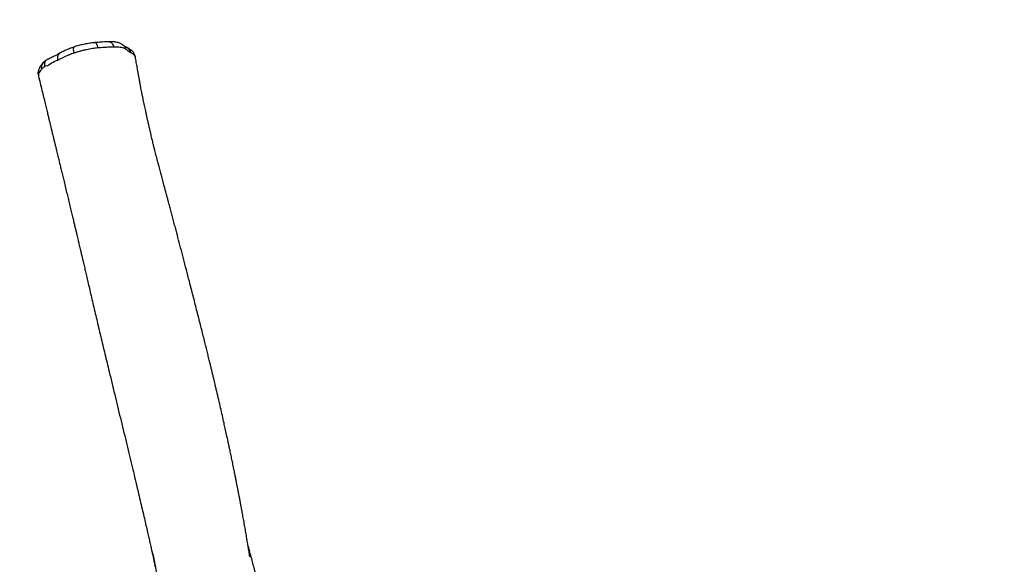
# Model space of a CAD drawing. Units: inches. Extents: x 15 to 785, y -70 to 510.
# Drawn here: x 164 to 335, y 268 to 362 of the extents above; entities that cross this region are included whole.
import ezdxf

# ---------------------------------------------------------------- set-up
doc = ezdxf.new("R2010")
doc.units = ezdxf.units.IN
doc.header["$MEASUREMENT"] = 0
doc.layers.add('VP-EQ', color=7, linetype='Continuous', true_color=0x8a3492)

# ---------------------------------------------------------------- blocks, each defined once
blk = doc.blocks.new('1273')
at = {"color": 7, "linetype": 'Continuous', "lineweight": 25}
for p, q in [((412.89, 673.5), (412.88, 673.5)), ((410.79, 671.35), (410.82, 671.39)), ((416.13, 656.71), (416.15, 656.72))]:
    blk.add_line(p, q, dxfattribs=at)
at = {"color": 7, "linetype": 'Continuous', "lineweight": 25, "flags": 128}
for points in [[(412.88, 673.5), (412.74, 673.46), (412.51, 673.3), (412.3, 673.02), (412.2, 672.81), (412.2, 672.81), (412.2, 672.81)], [(410.22, 669.04), (410.23, 669.1), (410.27, 669.21), (410.34, 669.32), (410.45, 669.43), (410.58, 669.52), (410.75, 669.61), (410.94, 669.68), (411.15, 669.73)], [(410.37, 666.48), (410.37, 666.54), (410.41, 666.62), (410.48, 666.69), (410.59, 666.77), (410.73, 666.84), (410.89, 666.9), (411.08, 666.96), (411.28, 667.02)], [(411.13, 662.89), (411.15, 662.84), (411.22, 662.8), (411.32, 662.76), (411.45, 662.74), (411.61, 662.74), (411.79, 662.75), (411.99, 662.78), (412.2, 662.82)], [(412.22, 660.36), (412.24, 660.33), (412.34, 660.21), (412.47, 660.11), (412.63, 660.04), (412.81, 660), (413.01, 659.98), (413.22, 659.99), (413.44, 660.03)], [(413.38, 658.12), (413.4, 658.1), (413.49, 657.98), (413.61, 657.88), (413.76, 657.81), (413.93, 657.76), (414.12, 657.74), (414.33, 657.74), (414.54, 657.77)], [(415.94, 656.69), (415.71, 656.65), (415.51, 656.66)]]:
    blk.add_lwpolyline(points, dxfattribs=at)
at = {"color": 7, "linetype": 'Continuous', "lineweight": 25}
for centre, radius, start, end in [((412.35, 671.49), 1.24, 99.0324, 154.2365), ((411.82, 670.58), 1.29, 104.3194, 141.4393), ((414.67, 658.42), 1.22, 226.5029, 285.397)]:
    blk.add_arc(centre, radius, start, end, dxfattribs=at)
for points, knots in [([(520.47, 698.01), (520.36, 697.99), (520.06, 697.94), (519.5, 697.84), (518.74, 697.71), (517.82, 697.55), (516.83, 697.38), (515.75, 697.19), (514.6, 696.98), (513.4, 696.75), (512.15, 696.51), (510.89, 696.26), (509.63, 696), (508.41, 695.74), (507.22, 695.48), (506.1, 695.23), (505.14, 695.01), (504.32, 694.81), (503.62, 694.64), (502.99, 694.49), (502.4, 694.34), (501.69, 694.16), (500.83, 693.93), (499.75, 693.65), (498.8, 693.39), (498.02, 693.18), (497.64, 693.07), (497.46, 693.02)], [0, 0, 0, 0, 0.0147, 0.037938, 0.073593, 0.113072, 0.156194, 0.20296, 0.252803, 0.304932, 0.359342, 0.416034, 0.468769, 0.523206, 0.575575, 0.62415, 0.668928, 0.701448, 0.731626, 0.75946, 0.784952, 0.808768, 0.851413, 0.898465, 0.949926, 0.975719, 1, 1, 1, 1]), ([(499.21, 693.28), (499.22, 693.28), (499.27, 693.29), (499.35, 693.3), (499.43, 693.32), (499.43, 693.32), (499.33, 693.31), (499.15, 693.28), (498.95, 693.26), (498.73, 693.23), (498.5, 693.19), (498.28, 693.15), (498.03, 693.11), (497.73, 693.06), (497.37, 693), (496.96, 692.93), (496.33, 692.83), (495.51, 692.69), (494.46, 692.51), (493.45, 692.33), (492.46, 692.15), (491.57, 691.99), (490.76, 691.84), (490.03, 691.7), (489.39, 691.58), (488.83, 691.48), (488.34, 691.38), (487.94, 691.31), (487.63, 691.25), (487.4, 691.2), (487.17, 691.16), (486.91, 691.1), (486.51, 691.03), (485.95, 690.92), (485.24, 690.77), (484.46, 690.61), (483.63, 690.45), (482.78, 690.27), (481.91, 690.09), (481.05, 689.91), (480.24, 689.73), (479.32, 689.54), (478.32, 689.32), (477.25, 689.08), (476.15, 688.84), (474.96, 688.57), (473.63, 688.27), (472.23, 687.94), (471.05, 687.67), (470.14, 687.45), (469.57, 687.32), (469.08, 687.2), (468.7, 687.11), (468.4, 687.04), (468.15, 686.98), (467.89, 686.92), (467.58, 686.84), (467.17, 686.74), (466.62, 686.61), (465.92, 686.44), (465.12, 686.24), (464.25, 686.03), (462.93, 685.71), (461.16, 685.27), (458.93, 684.7), (456.6, 684.11), (454.19, 683.5), (451.88, 682.9), (449.72, 682.34), (447.79, 681.84), (445.93, 681.35), (444.16, 680.89), (442.69, 680.5), (441.5, 680.18), (440.57, 679.94), (439.67, 679.7), (438.81, 679.47), (438.01, 679.25), (437.31, 679.07), (436.73, 678.91), (436.27, 678.79), (435.91, 678.7), (435.62, 678.62), (435.32, 678.54), (434.95, 678.44), (434.51, 678.32), (434.02, 678.19), (433.52, 678.06), (433.01, 677.92), (432.52, 677.79), (432.07, 677.67), (431.59, 677.55), (431.1, 677.41), (430.55, 677.27), (430.03, 677.13), (429.53, 677), (429.14, 676.9), (428.86, 676.83), (428.69, 676.78), (428.6, 676.76), (428.61, 676.76), (428.54, 676.74), (428.39, 676.7), (428.18, 676.65), (427.89, 676.58), (427.55, 676.5), (427.15, 676.41), (426.74, 676.31), (426.3, 676.21), (425.88, 676.11), (425.5, 676.02), (425.17, 675.95), (424.81, 675.87), (424.44, 675.78), (424.08, 675.7), (423.76, 675.63), (423.49, 675.57), (423.23, 675.51), (422.93, 675.44), (422.58, 675.37), (422.18, 675.28), (421.72, 675.18), (421.24, 675.07), (420.74, 674.97), (420.19, 674.85), (419.61, 674.73), (419.03, 674.62), (418.52, 674.52), (418.14, 674.44), (417.86, 674.39), (417.59, 674.34), (417.28, 674.28), (416.86, 674.2), (416.32, 674.1), (415.66, 673.98), (414.88, 673.85), (414, 673.7), (413.32, 673.58), (412.94, 673.52), (412.89, 673.51)], [0, 0, 0, 0, 0.000509, 0.002445, 0.00413, 0.005936, 0.007928, 0.010909, 0.013701, 0.016017, 0.0182, 0.020877, 0.02356, 0.026753, 0.03122, 0.036068, 0.040813, 0.052999, 0.064425, 0.076697, 0.087954, 0.098197, 0.107428, 0.115666, 0.122903, 0.129313, 0.134894, 0.139648, 0.142856, 0.145534, 0.14771, 0.150526, 0.154584, 0.161429, 0.169607, 0.179117, 0.18813, 0.198078, 0.208204, 0.217918, 0.22722, 0.236111, 0.249251, 0.261376, 0.272486, 0.286821, 0.301931, 0.317833, 0.334527, 0.342059, 0.348617, 0.354087, 0.358469, 0.361763, 0.3642, 0.367063, 0.370507, 0.374529, 0.381282, 0.389218, 0.398338, 0.408456, 0.41884, 0.443156, 0.468466, 0.494772, 0.522073, 0.550371, 0.57307, 0.594973, 0.615919, 0.635908, 0.654939, 0.665788, 0.676299, 0.686472, 0.696306, 0.705612, 0.713788, 0.720012, 0.725328, 0.729735, 0.732128, 0.735431, 0.739768, 0.745138, 0.750504, 0.756585, 0.762598, 0.768191, 0.773362, 0.778112, 0.784727, 0.790569, 0.796972, 0.802925, 0.80845, 0.81087, 0.813012, 0.815243, 0.818049, 0.820624, 0.823046, 0.825627, 0.828393, 0.832922, 0.837509, 0.842155, 0.84702, 0.852719, 0.85631, 0.860184, 0.864341, 0.868781, 0.873251, 0.876924, 0.879737, 0.882701, 0.885975, 0.889977, 0.894708, 0.899999, 0.905522, 0.911268, 0.917236, 0.924186, 0.931232, 0.937116, 0.9416, 0.944168, 0.946964, 0.95054, 0.954902, 0.961183, 0.968663, 0.977343, 0.987223, 0.998304, 1, 1, 1, 1]), ([(416.14, 656.7), (416.33, 656.75), (416.96, 656.9), (418, 657.15), (419.23, 657.45), (420.35, 657.73), (421.35, 657.97), (422.25, 658.19), (423.03, 658.38), (423.71, 658.54), (424.27, 658.68), (424.68, 658.78), (424.97, 658.85), (425.16, 658.89), (425.3, 658.93), (425.4, 658.95), (425.49, 658.97), (425.6, 659), (425.78, 659.04), (426.06, 659.11), (426.45, 659.2), (426.92, 659.32), (427.46, 659.45), (428.02, 659.59), (428.57, 659.72), (429.23, 659.88), (429.99, 660.06), (430.82, 660.26), (431.62, 660.46), (432.42, 660.65), (433.28, 660.86), (434.22, 661.09), (435.25, 661.33), (436.29, 661.58), (437.34, 661.84), (438.36, 662.08), (439.36, 662.32), (440.29, 662.55), (441.11, 662.74), (441.77, 662.9), (442.27, 663.02), (442.65, 663.11), (442.99, 663.2), (443.33, 663.28), (443.7, 663.36), (444.11, 663.46), (444.62, 663.59), (445.15, 663.71), (445.68, 663.83), (446.15, 663.95), (446.67, 664.07), (447.22, 664.19), (447.76, 664.32), (448.42, 664.48), (449.2, 664.66), (450.1, 664.87), (451.06, 665.09), (452.12, 665.34), (453.28, 665.61), (454.54, 665.9), (455.88, 666.22), (457.26, 666.54), (458.68, 666.88), (460.13, 667.22), (461.63, 667.58), (463.16, 667.94), (464.68, 668.31), (466.2, 668.67), (468.58, 669.25), (471.81, 670.03), (475.22, 670.86), (477.93, 671.52), (479.95, 672.01), (481.92, 672.48), (483.81, 672.93), (485.6, 673.36), (487.29, 673.77), (488.88, 674.14), (490.37, 674.49), (491.76, 674.82), (493.06, 675.12), (494.28, 675.4), (495.37, 675.65), (496.33, 675.87), (497.2, 676.07), (497.85, 676.21), (498.32, 676.32), (498.63, 676.39), (498.99, 676.47), (499.42, 676.56), (499.89, 676.67), (500.33, 676.76), (500.69, 676.84), (500.92, 676.89), (501.06, 676.93), (501.12, 676.94), (501.14, 676.95), (501.15, 676.95), (501.15, 676.95), (501.15, 676.95), (501.15, 676.95), (501.14, 676.95), (501.12, 676.95), (501.08, 676.94), (500.98, 676.93), (500.8, 676.9), (500.53, 676.85), (500.19, 676.79), (499.83, 676.72), (499.52, 676.66), (499.27, 676.62), (499.11, 676.58), (499.01, 676.56), (498.97, 676.55), (498.94, 676.55), (498.93, 676.54), (498.92, 676.54), (498.91, 676.54), (498.91, 676.53), (498.93, 676.54), (499.01, 676.55), (499.16, 676.58), (499.37, 676.62), (499.68, 676.68), (500.07, 676.75), (500.5, 676.83), (500.89, 676.91), (501.23, 676.97), (501.51, 677.02), (501.74, 677.07), (502.02, 677.12), (502.38, 677.19), (502.86, 677.28), (503.5, 677.39), (504.27, 677.53), (505.15, 677.69), (506.05, 677.85), (507.02, 678.02), (508.05, 678.2), (509.14, 678.38), (510.18, 678.56), (511.14, 678.72), (512.02, 678.87), (512.82, 679), (513.58, 679.13), (514.36, 679.25), (515.19, 679.39), (516.09, 679.54), (517.05, 679.69), (518.07, 679.86), (519.15, 680.03), (520.28, 680.21), (522.01, 680.49), (524.17, 680.84), (525.93, 681.12), (526.74, 681.25)], [0, 0, 0, 0, 0.004915, 0.01677, 0.027644, 0.037538, 0.04645, 0.054382, 0.061332, 0.067302, 0.07229, 0.076298, 0.078304, 0.079928, 0.081168, 0.082025, 0.082681, 0.083602, 0.084963, 0.08754, 0.090941, 0.095168, 0.100167, 0.105209, 0.110058, 0.114714, 0.122747, 0.13013, 0.136865, 0.143753, 0.151317, 0.159612, 0.168637, 0.178393, 0.18708, 0.196274, 0.205336, 0.213476, 0.220692, 0.226985, 0.230703, 0.234002, 0.236881, 0.239649, 0.242813, 0.246376, 0.25027, 0.255566, 0.259398, 0.263286, 0.267859, 0.272672, 0.277342, 0.281866, 0.289784, 0.297338, 0.305389, 0.314751, 0.324874, 0.335761, 0.347409, 0.359819, 0.371763, 0.384337, 0.397494, 0.410723, 0.42388, 0.436966, 0.449981, 0.485405, 0.520287, 0.537875, 0.555321, 0.572346, 0.588536, 0.603887, 0.618399, 0.63207, 0.64487, 0.656834, 0.668001, 0.678476, 0.688264, 0.695897, 0.703112, 0.710469, 0.712622, 0.715272, 0.718421, 0.72207, 0.726217, 0.730742, 0.73357, 0.7357, 0.737139, 0.737609, 0.737786, 0.737928, 0.738043, 0.738095, 0.738145, 0.73825, 0.738377, 0.738731, 0.739244, 0.740787, 0.743036, 0.745998, 0.749201, 0.751815, 0.753834, 0.755281, 0.755812, 0.756237, 0.756422, 0.756597, 0.756771, 0.756951, 0.757347, 0.757796, 0.758935, 0.760492, 0.76252, 0.765042, 0.769058, 0.772983, 0.776432, 0.779405, 0.781903, 0.783924, 0.785605, 0.789124, 0.793318, 0.798186, 0.805636, 0.813333, 0.82112, 0.829, 0.8385, 0.848101, 0.857189, 0.865515, 0.873079, 0.879881, 0.886285, 0.89292, 0.900121, 0.907889, 0.916223, 0.92496, 0.934243, 0.944073, 0.954271, 0.979028, 1, 1, 1, 1]), ([(412.88, 673.5), (412.8, 673.48), (412.64, 673.45), (412.4, 673.36), (412.18, 673.24), (411.98, 673.1), (411.8, 672.94), (411.65, 672.77), (411.53, 672.61), (411.43, 672.44), (411.35, 672.28), (411.28, 672.14), (411.24, 672.07), (411.23, 672.04)], [0, 0, 0, 0, 0.097497, 0.198368, 0.297001, 0.394159, 0.493977, 0.581608, 0.664661, 0.751906, 0.844431, 0.942738, 1, 1, 1, 1]), ([(412.15, 672.71), (412.1, 672.63), (412, 672.45), (411.81, 672.19), (411.53, 671.86), (411.53, 671.86), (411.53, 671.86)], [0, 0, 0, 0, 0.2487268, 0.4975013, 0.9999977, 1, 1, 1, 1]), ([(412.2, 672.81), (412.2, 672.81), (412.2, 672.81), (412.18, 672.76), (412.15, 672.71)], [0, 0, 0, 0, 0.000023, 1, 1, 1, 1]), ([(410.82, 671.39), (410.79, 671.35), (410.73, 671.27), (410.62, 671.11), (410.53, 670.92), (410.44, 670.72), (410.36, 670.48), (410.3, 670.19), (410.25, 669.89), (410.23, 669.56), (410.22, 669.28), (410.22, 669.1), (410.22, 669.04)], [0, 0, 0, 0, 0.0610635, 0.1405315, 0.2307534, 0.3089788, 0.4220873, 0.5434304, 0.6760082, 0.7977652, 0.9350301, 1, 1, 1, 1]), ([(411.23, 672.03), (411.22, 672.02), (411.2, 671.97), (411.16, 671.9), (411.13, 671.82), (411.11, 671.79), (411.09, 671.75), (411.04, 671.66), (410.99, 671.59), (410.95, 671.54), (410.92, 671.51), (410.88, 671.45), (410.84, 671.41), (410.81, 671.36), (410.8, 671.36)], [0, 0, 0, 0, 0.029125, 0.135761, 0.2264, 0.304864, 0.389781, 0.477593, 0.707999, 0.824237, 0.863225, 0.90534, 0.989967, 1, 1, 1, 1]), ([(411.51, 671.83), (411.47, 671.78), (411.38, 671.65), (411.27, 671.35), (411.18, 670.87), (411.14, 670.47), (411.15, 669.83), (411.15, 669.83), (411.15, 669.83)], [0, 0, 0, 0, 0.136349, 0.36508, 0.593817, 0.7969144, 0.9999991, 1, 1, 1, 1]), ([(411.53, 671.86), (411.53, 671.86), (411.53, 671.86), (411.52, 671.85), (411.51, 671.83)], [0, 0, 0, 0, 0.000058, 1, 1, 1, 1]), ([(410.23, 669.04), (410.23, 668.99), (410.23, 668.79), (410.24, 668.39), (410.27, 667.85), (410.3, 667.3), (410.34, 666.86), (410.36, 666.59), (410.37, 666.48)], [0, 0, 0, 0, 0.0533555, 0.2439845, 0.4839876, 0.6956894, 0.8818215, 1, 1, 1, 1]), ([(411.15, 669.83), (411.15, 669.83), (411.15, 669.83), (411.15, 669.78), (411.15, 669.73)], [0, 0, 0, 0, 0.000026, 1, 1, 1, 1]), ([(411.15, 669.73), (411.16, 669.32), (411.17, 668.48), (411.27, 667.65), (411.27, 667.18), (411.27, 667.18)], [0, 0, 0, 0, 0.4979866, 0.9999915, 1, 1, 1, 1]), ([(410.38, 666.48), (410.38, 666.4), (410.41, 666.17), (410.46, 665.8), (410.52, 665.37), (410.6, 664.94), (410.68, 664.51), (410.78, 664.1), (410.89, 663.68), (411, 663.27), (411.09, 663.01), (411.13, 662.89)], [0, 0, 0, 0, 0.071813, 0.191698, 0.305806, 0.427644, 0.544799, 0.655613, 0.77431, 0.893903, 1, 1, 1, 1]), ([(411.27, 667.18), (411.27, 667.18), (411.27, 667.18), (411.28, 667.1), (411.28, 667.02)], [0, 0, 0, 0, 0.000017, 1, 1, 1, 1]), ([(411.28, 667.02), (411.3, 666.86), (411.34, 666.54), (411.41, 666.05), (411.49, 665.55), (411.59, 665.02), (411.72, 664.48), (411.86, 663.92), (412.02, 663.36), (412.14, 663), (412.2, 662.82)], [0, 0, 0, 0, 0.115156, 0.230317, 0.348119, 0.465923, 0.597495, 0.729067, 0.864527, 1, 1, 1, 1]), ([(411.13, 662.89), (411.13, 662.89), (411.17, 662.74), (411.27, 662.47), (411.42, 662.06), (411.58, 661.66), (411.74, 661.3), (411.9, 660.96), (412.06, 660.65), (412.17, 660.45), (412.22, 660.36)], [0, 0, 0, 0, 0.003997, 0.14994, 0.297578, 0.446902, 0.597912, 0.731611, 0.868513, 1, 1, 1, 1]), ([(412.2, 662.82), (412.29, 662.58), (412.44, 662.15), (412.67, 661.6), (412.9, 661.1), (413.08, 660.72), (413.34, 660.24), (413.34, 660.24), (413.34, 660.24)], [0, 0, 0, 0, 0.2519851, 0.4363989, 0.6208216, 0.8103969, 0.9999991, 1, 1, 1, 1]), ([(412.22, 660.36), (412.22, 660.36), (412.28, 660.25), (412.42, 660.01), (412.67, 659.53), (412.92, 659.04), (413.14, 658.61), (413.26, 658.35), (413.34, 658.2), (413.39, 658.13)], [0, 0, 0, 0, 0.003517, 0.150054, 0.352472, 0.658678, 0.815155, 0.906275, 1, 1, 1, 1]), ([(413.34, 660.24), (413.34, 660.24), (413.34, 660.24), (413.39, 660.13), (413.44, 660.03)], [0, 0, 0, 0, 0.000015, 1, 1, 1, 1]), ([(413.44, 660.03), (413.58, 659.67), (413.86, 658.94), (414.44, 658.41), (414.44, 657.92), (414.44, 657.92)], [0, 0, 0, 0, 0.507657, 0.999992, 1, 1, 1, 1]), ([(413.39, 658.12), (413.42, 658.07), (413.48, 657.96), (413.58, 657.82), (413.67, 657.7), (413.75, 657.61), (413.8, 657.56), (413.83, 657.53)], [0, 0, 0, 0, 0.231256, 0.490757, 0.672979, 0.84168, 1, 1, 1, 1]), ([(413.83, 657.53), (413.87, 657.49), (413.93, 657.43), (414.02, 657.35), (414.09, 657.3), (414.12, 657.27), (414.16, 657.25), (414.27, 657.16), (414.44, 657.04), (414.67, 656.91), (414.89, 656.81), (415.12, 656.73), (415.33, 656.68), (415.46, 656.67), (415.51, 656.67)], [0, 0, 0, 0, 0.0626132, 0.1251086, 0.1744113, 0.2033389, 0.2366497, 0.2737996, 0.4315023, 0.5759459, 0.6918073, 0.8175152, 0.9292353, 1, 1, 1, 1]), ([(414.44, 657.92), (414.44, 657.92), (414.44, 657.92), (414.49, 657.85), (414.54, 657.77)], [0, 0, 0, 0, 0.0000135, 1, 1, 1, 1]), ([(414.54, 657.77), (414.6, 657.69), (414.72, 657.51), (414.94, 657.29), (414.94, 657.29), (414.94, 657.29)], [0, 0, 0, 0, 0.491866, 0.999994, 1, 1, 1, 1]), ([(414.94, 657.29), (414.94, 657.29), (414.94, 657.29), (414.97, 657.27), (414.99, 657.24)], [0, 0, 0, 0, 0.000042, 1, 1, 1, 1]), ([(414.99, 657.24), (415.06, 657.19), (415.26, 657.01), (415.5, 656.81), (415.9, 656.69), (415.9, 656.69), (415.9, 656.69)], [0, 0, 0, 0, 0.2012933, 0.5971893, 0.9999979, 1, 1, 1, 1]), ([(415.51, 656.67), (415.54, 656.66), (415.65, 656.65), (415.82, 656.66), (415.96, 656.68), (416.02, 656.69)], [0, 0, 0, 0, 0.180382, 0.633551, 1, 1, 1, 1]), ([(415.9, 656.69), (415.9, 656.69), (415.9, 656.69), (415.92, 656.69), (415.94, 656.69)], [0, 0, 0, 0, 0.000063, 1, 1, 1, 1]), ([(415.94, 656.69), (415.98, 656.68), (416.05, 656.68), (416.12, 656.7), (416.14, 656.71)], [0, 0, 0, 0, 0.662569, 1, 1, 1, 1])]:
    blk.add_open_spline(points, degree=3, knots=knots, dxfattribs=at)

msp = doc.modelspace()

# ---------------------------------------------------------------- linework, layer by layer
at = {"layer": 'VP-EQ', "color": 7}
msp.add_lwpolyline([(186.28, 49.29, 0.355092), (333.11, -70.03), (635.18, -70.03, 0.414214), (785.18, 79.97), (785.18, 165.57, 0.414214), (635.18, 315.57), (390.21, 315.57), (351.39, 362.82, 0.040593), (334.48, 380.29), (330.93, 395.1, 0.346984), (185.05, 510.2), (165.22, 510.2, 0.412338), (15.22, 361.16), (15.13, 347.21, 0.058587), (19, 312.39), (49.56, 180.51, 0.305621), (172.28, 66.21)], format="xyb", close=True, dxfattribs=at)

# ---------------------------------------------------------------- block references
at = {"layer": 'VP-EQ', "rotation": 270}
msp.add_blockref('1273', (-489.06, 768.44), dxfattribs=at)

doc.saveas('drawing.dxf')
